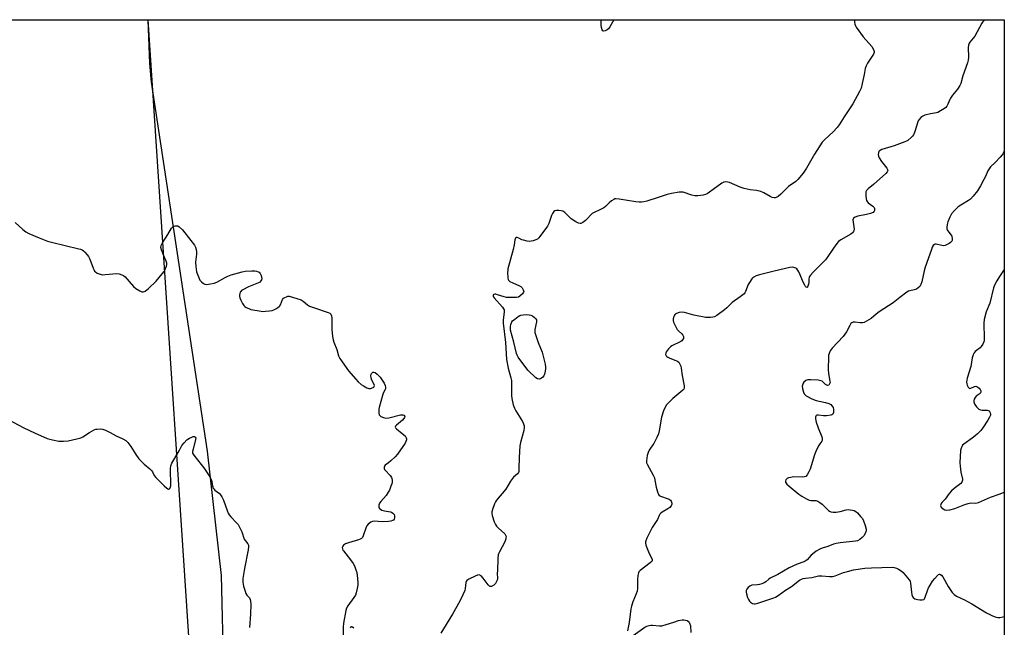
# Model space of a CAD drawing. Units: inches. Extents: x 1195768 to 1201768, y 521457 to 525458.
# Drawn here: x 1201283 to 1201768, y 525158 to 525457 of the extents above; entities that cross this region are included whole.
import ezdxf

# ---------------------------------------------------------------- set-up
doc = ezdxf.new("R2010")
doc.units = ezdxf.units.IN
doc.header["$MEASUREMENT"] = 0
for name, color, linetype in [('NTRL-Farm Land', 3, 'Continuous'), ('NTRL-Trees', 3, 'Continuous'), ('Undefined', 1, 'Continuous')]:
    doc.layers.add(name, color=color, linetype=linetype)

msp = doc.modelspace()

# ---------------------------------------------------------------- linework, layer by layer
at = {"layer": 'NTRL-Farm Land'}
msp.add_lwpolyline([(1201186.59, 525457.09), (1201346.47, 525457.07), (1201347.18, 525435.49), (1201348, 525426.36), (1201375.54, 525244.64), (1201382.56, 525183.45), (1201383.69, 525135.48), (1201375.69, 525045.91), (1201359.36, 525018.24), (1201344.84, 525012.55), (1201261.51, 524974.28)], dxfattribs=at)
at = {"layer": 'NTRL-Trees'}
msp.add_polyline3d([(1201412.35, 524957.55, 0), (1201387.33, 524951.04, 0), (1201347.58, 524964.77, 0), (1201343.97, 524997.29, 0), (1201372.31, 525066.38, 0), (1201346.62, 525457.07, 0), (1201768.09, 525457.03, 0), (1201768.07, 525057.64, 0), (1201647.05, 525018.58, 0)], close=True, dxfattribs=at)
at = {"layer": 'Undefined'}
for points, elevation in [([(1201694.59, 525457.04), (1201694.4, 525456.63), (1201694.36, 525455.79), (1201694.49, 525454.93), (1201694.78, 525454.11), (1201695.22, 525453.36), (1201698.6, 525448.64), (1201702.85, 525443.85), (1201703.72, 525442.37), (1201704.06, 525441.37), (1201704.02, 525440.87), (1201703.69, 525440.12), (1201700.69, 525435.71), (1201700, 525434.43), (1201699.62, 525433), (1201699.09, 525430.05), (1201698.18, 525425.64), (1201697.59, 525423.33), (1201696.86, 525421.78), (1201693.54, 525415.64), (1201689.21, 525409.33), (1201686.85, 525405.24), (1201685.77, 525403.92), (1201683.85, 525401.82), (1201679.68, 525398.03), (1201678.49, 525396.73), (1201674.62, 525390.91), (1201670.64, 525384), (1201669.71, 525382.49), (1201669.02, 525381.56), (1201666.46, 525378.44), (1201665.47, 525377.41), (1201661.91, 525374.87), (1201658.11, 525371.1), (1201656.76, 525370.03), (1201655.8, 525369.49), (1201655.31, 525369.36), (1201654.82, 525369.35), (1201653.81, 525369.56), (1201652.77, 525370.06), (1201649.71, 525371.8), (1201648.15, 525372.44), (1201646.02, 525372.96), (1201643, 525373.34), (1201639.94, 525373.97), (1201638.04, 525374.68), (1201632.72, 525376.92), (1201631.95, 525377.16), (1201630.96, 525377.27), (1201629.98, 525377.1), (1201629.03, 525376.6), (1201622.92, 525372.08), (1201621.72, 525371.28), (1201620.94, 525370.94), (1201619.8, 525370.7), (1201617.15, 525370.4), (1201615.69, 525370.37), (1201614.31, 525370.69), (1201609.93, 525372.09), (1201608.84, 525372.24), (1201607.98, 525372.2), (1201604.16, 525371.52), (1201602.12, 525371.08), (1201597.72, 525369.52), (1201592.06, 525367.73), (1201590.63, 525367.37), (1201589.46, 525367.26), (1201588.33, 525367.28), (1201586.69, 525367.42), (1201578.49, 525368.79), (1201576.81, 525368.91), (1201576.29, 525368.8), (1201575.81, 525368.58), (1201574.65, 525367.82), (1201573.57, 525366.93), (1201571.77, 525365.16), (1201570.87, 525364.52), (1201568.9, 525363.44), (1201566.1, 525362.17), (1201565.14, 525361.62), (1201564.48, 525361.04), (1201562.66, 525359.06), (1201561.83, 525358.26), (1201560.54, 525357.19), (1201559.65, 525356.71), (1201559.18, 525356.68), (1201558.43, 525356.92), (1201557.16, 525357.63), (1201554.89, 525359.06), (1201553.98, 525359.8), (1201551.7, 525362.11), (1201550.78, 525362.77), (1201549.98, 525362.99), (1201548.82, 525363.11), (1201547.67, 525363.12), (1201546.86, 525363), (1201546.22, 525362.61), (1201545.62, 525361.73), (1201545.19, 525360.65), (1201543.89, 525356.74), (1201543.25, 525355.45), (1201539.4, 525350.31), (1201538.84, 525349.65), (1201538.22, 525349.08), (1201537.5, 525348.7), (1201536.19, 525348.25), (1201535.11, 525347.99), (1201534.23, 525347.93), (1201533.1, 525348.06), (1201531.43, 525348.46), (1201530.61, 525348.76), (1201529.02, 525349.57), (1201528.3, 525349.84), (1201527.88, 525349.84), (1201527.49, 525349.49), (1201527.17, 525348.63), (1201526.8, 525346.16), (1201526.27, 525343.88), (1201523.69, 525334.44), (1201523.57, 525333.57), (1201523.55, 525332.69), (1201523.71, 525329.76), (1201523.82, 525329.23), (1201524.03, 525328.76), (1201524.6, 525328.23), (1201526.14, 525327.43), (1201529.38, 525326.07), (1201530.09, 525325.64), (1201530.67, 525325.02), (1201531.26, 525324.05), (1201531.49, 525323.31), (1201531.43, 525322.85), (1201530.86, 525322.02), (1201529.63, 525320.9), (1201528.95, 525320.51), (1201527.95, 525320.26), (1201525.06, 525320.21), (1201523.05, 525320.33), (1201521.92, 525320.6), (1201518.54, 525321.68), (1201517.71, 525321.86), (1201517.19, 525321.88), (1201516.75, 525321.79), (1201516.45, 525321.57), (1201516.38, 525321.28), (1201516.5, 525320.74), (1201516.93, 525320.05), (1201521.09, 525315.45), (1201521.59, 525314.77), (1201521.81, 525314.28), (1201521.9, 525313.23), (1201521.36, 525309.09), (1201521.39, 525307.7), (1201522.51, 525298.17), (1201523.03, 525289.72), (1201523.8, 525285.55), (1201525.17, 525280.79), (1201525.46, 525279.38), (1201525.53, 525277.34), (1201525.46, 525272.05), (1201525.59, 525270.6), (1201526.34, 525267.44), (1201526.87, 525265.76), (1201527.58, 525264.46), (1201530.93, 525259.17), (1201531.4, 525258.16), (1201531.65, 525257.16), (1201531.68, 525256.17), (1201531.48, 525254.83), (1201529.89, 525248.89), (1201529.54, 525247.17), (1201529.21, 525241.58), (1201529.14, 525236.02), (1201529.02, 525234.61), (1201528.86, 525234.1), (1201528.41, 525233.45), (1201526.46, 525231.76), (1201525.9, 525231.15), (1201524.98, 525229.82), (1201522.59, 525225.87), (1201518.05, 525220.46), (1201517.62, 525219.71), (1201517.15, 525218.64), (1201516.09, 525215.91), (1201515.75, 525214.82), (1201515.69, 525213.99), (1201515.92, 525212.86), (1201516.91, 525209.76), (1201517.5, 525208.43), (1201518.02, 525207.76), (1201518.81, 525206.93), (1201522.1, 525203.87), (1201522.52, 525203.24), (1201522.75, 525202.54), (1201522.74, 525202), (1201522.63, 525201.44), (1201522.14, 525200.03), (1201519.58, 525195.12), (1201519.22, 525194.34), (1201518.96, 525193.53), (1201518.78, 525191.79), (1201518.49, 525185.64), (1201518.47, 525184.47), (1201518.61, 525181.92), (1201518.45, 525181.13), (1201518.13, 525180.37), (1201517.51, 525179.41), (1201516.72, 525178.65), (1201515.64, 525178.03), (1201514.99, 525178.02), (1201514.59, 525178.22), (1201514.02, 525178.73), (1201511.47, 525182.03), (1201510.52, 525183.15), (1201509.9, 525183.63), (1201509.45, 525183.73), (1201508.69, 525183.57), (1201507.63, 525183.11), (1201504.41, 525181.55), (1201503.5, 525180.92), (1201503.21, 525180.49), (1201503.04, 525179.97), (1201502.68, 525177.06), (1201502.44, 525175.93), (1201501.54, 525173.83), (1201499.97, 525170.75), (1201496.37, 525164.36), (1201490.6, 525154.98)], 310), ([(1201575.88, 525457.05), (1201573.79, 525453.59), (1201573.13, 525452.63), (1201572.52, 525452.05), (1201571.51, 525451.54), (1201570.78, 525451.4), (1201570.37, 525451.55), (1201570.01, 525452.15), (1201569.74, 525453.25), (1201569.58, 525454.43), (1201569.53, 525455.64), (1201569.52, 525457.05)], 312), ([(1201768.09, 525392.9), (1201767.98, 525392.5), (1201767.47, 525391.17), (1201766.99, 525390.47), (1201766.03, 525389.38), (1201763.62, 525386.83), (1201761.32, 525384.58), (1201760.57, 525383.7), (1201760.02, 525382.66), (1201758.87, 525379.91), (1201758.09, 525378.33), (1201756.43, 525375.25), (1201754.92, 525372.85), (1201752.8, 525370.2), (1201751.45, 525368.76), (1201750.49, 525368.07), (1201746.64, 525365.75), (1201745.41, 525364.92), (1201743.57, 525363.13), (1201742.09, 525361.41), (1201741.26, 525359.92), (1201740.22, 525357.58), (1201739.9, 525356.21), (1201739.77, 525354.82), (1201739.85, 525354.03), (1201740.2, 525353.27), (1201740.87, 525352.32), (1201741.81, 525351.19), (1201742.21, 525350.47), (1201742.41, 525349.18), (1201742.35, 525348.41), (1201742.19, 525347.95), (1201741.67, 525347.37), (1201740.97, 525346.89), (1201739.7, 525346.18), (1201738.9, 525345.86), (1201738.13, 525345.77), (1201737.35, 525345.85), (1201734.53, 525346.58), (1201734.06, 525346.55), (1201733.64, 525346.39), (1201733.13, 525345.89), (1201732.6, 525345), (1201732.17, 525343.96), (1201729.18, 525335.16), (1201728.71, 525333.49), (1201727.48, 525328.08), (1201727.02, 525326.73), (1201726.48, 525325.77), (1201725.71, 525325.02), (1201724.82, 525324.43), (1201723.73, 525324.06), (1201721.59, 525323.64), (1201720.87, 525323.37), (1201720.12, 525322.94), (1201716.6, 525320.36), (1201713.43, 525317.73), (1201706.44, 525313.15), (1201705.07, 525312.12), (1201702.58, 525309.96), (1201700.32, 525308.57), (1201699.01, 525307.98), (1201698.2, 525307.85), (1201697.11, 525307.88), (1201694.58, 525308.14), (1201693.75, 525308.11), (1201693.09, 525307.89), (1201692.54, 525307.45), (1201691.97, 525306.57), (1201690.4, 525303.45), (1201689.65, 525302.2), (1201688.69, 525301.06), (1201683.35, 525295.37), (1201682.39, 525293.95), (1201681.78, 525292.7), (1201681.57, 525291.87), (1201681.49, 525291.01), (1201681.32, 525284.82), (1201681.52, 525282.85), (1201682.22, 525279.06), (1201682.27, 525278.38), (1201682.09, 525277.74), (1201681.62, 525277.2), (1201681.02, 525276.97), (1201680.64, 525277.08), (1201680.06, 525277.5), (1201678.78, 525278.77), (1201678.34, 525279.08), (1201677.83, 525279.3), (1201676.42, 525279.53), (1201672.87, 525279.69), (1201671.41, 525279.67), (1201670.86, 525279.56), (1201670.39, 525279.36), (1201669.38, 525278.58), (1201669.06, 525278.15), (1201668.82, 525277.65), (1201668.61, 525276.57), (1201668.72, 525275.47), (1201669.27, 525273.6), (1201669.62, 525272.87), (1201669.95, 525272.45), (1201670.59, 525271.93), (1201671.55, 525271.33), (1201673.05, 525270.48), (1201674.08, 525269.99), (1201675.47, 525269.59), (1201680.03, 525268.57), (1201681.65, 525268.04), (1201682.65, 525267.55), (1201683.39, 525266.84), (1201683.78, 525266.19), (1201683.97, 525265.09), (1201683.92, 525263.69), (1201683.81, 525263.19), (1201683.59, 525262.79), (1201683.2, 525262.53), (1201682.69, 525262.36), (1201680.62, 525262.07), (1201679.1, 525261.99), (1201676.58, 525262.34), (1201675.84, 525262.36), (1201675.47, 525262.22), (1201675.26, 525261.87), (1201675.17, 525261.39), (1201675.18, 525260.55), (1201675.53, 525258.86), (1201676.46, 525256.09), (1201678.22, 525251.71), (1201678.45, 525250.9), (1201678.49, 525250.38), (1201678.4, 525249.95), (1201678.17, 525249.52), (1201677.22, 525248.27), (1201676.62, 525247.3), (1201675.22, 525244.46), (1201674.64, 525242.81), (1201672.49, 525235.76), (1201671.92, 525234.45), (1201671.1, 525233), (1201670.44, 525232.21), (1201669.76, 525231.9), (1201668.67, 525231.81), (1201664.31, 525231.91), (1201662.94, 525231.73), (1201661.89, 525231.46), (1201661.21, 525231.11), (1201660.54, 525230.45), (1201660.32, 525229.89), (1201660.43, 525229.31), (1201661.07, 525228.45), (1201662.12, 525227.44), (1201666.97, 525223.45), (1201668.4, 525222.39), (1201670.69, 525221.07), (1201672.01, 525220.48), (1201672.85, 525220.33), (1201675.27, 525220.33), (1201675.77, 525220.21), (1201676.29, 525219.98), (1201677.29, 525219.36), (1201678.48, 525218.45), (1201681.49, 525215.46), (1201681.95, 525215.14), (1201682.72, 525214.77), (1201683.81, 525214.51), (1201685.23, 525214.59), (1201687.22, 525214.91), (1201690.23, 525215.69), (1201691.32, 525215.84), (1201692.16, 525215.8), (1201693.31, 525215.57), (1201694.14, 525215.33), (1201694.92, 525214.98), (1201695.77, 525214.26), (1201697.31, 525212.52), (1201698.2, 525211.38), (1201698.77, 525210.39), (1201699.65, 525207.94), (1201700.09, 525206.28), (1201700.09, 525205.47), (1201699.64, 525204.14), (1201698.93, 525202.9), (1201698.18, 525202.08), (1201696.94, 525201.1), (1201695.77, 525200.54), (1201694.78, 525200.34), (1201687.31, 525199.5), (1201685.3, 525199.19), (1201684.02, 525198.8), (1201681.23, 525197.68), (1201678.37, 525196.86), (1201677.27, 525196.43), (1201675.53, 525195.35), (1201673.62, 525193.98), (1201672.98, 525193.38), (1201670.99, 525191.19), (1201670.12, 525190.53), (1201669.43, 525190.19), (1201666.17, 525188.95), (1201662.12, 525187.09), (1201656.63, 525183.92), (1201652.86, 525182.1), (1201652.17, 525181.62), (1201650.64, 525180.3), (1201649.84, 525179.79), (1201648.75, 525179.35), (1201647.61, 525179.03), (1201646.58, 525178.85), (1201643.85, 525178.6), (1201642.72, 525178.19), (1201641.91, 525177.51), (1201641.26, 525176.68), (1201640.99, 525175.97), (1201640.97, 525175.2), (1201641.13, 525174.36), (1201641.68, 525172.63), (1201642.12, 525171.52), (1201642.56, 525170.78), (1201643.17, 525170.21), (1201644.14, 525169.65), (1201644.91, 525169.42), (1201645.43, 525169.44), (1201646.77, 525169.8), (1201651.12, 525171.29), (1201654.58, 525172.37), (1201655.51, 525172.75), (1201656.72, 525173.5), (1201660.37, 525176.09), (1201663.27, 525177.91), (1201667.28, 525181.1), (1201668.19, 525181.61), (1201669, 525181.89), (1201670.14, 525182.09), (1201673.34, 525182.46), (1201675.89, 525183.12), (1201676.68, 525183.25), (1201678.32, 525183.21), (1201682.02, 525182.84), (1201683.42, 525182.89), (1201684.79, 525183.3), (1201688.85, 525184.81), (1201690.82, 525185.4), (1201693.87, 525186.12), (1201699.48, 525187.03), (1201702.77, 525187.21), (1201712.82, 525187.44), (1201713.93, 525187.28), (1201715.01, 525186.97), (1201716.05, 525186.45), (1201717.29, 525185.63), (1201718.23, 525184.89), (1201718.85, 525184.26), (1201721.32, 525181.28), (1201721.74, 525180.53), (1201721.97, 525179.7), (1201722.4, 525175.22), (1201722.61, 525173.84), (1201722.84, 525173.08), (1201723.23, 525172.5), (1201724.06, 525171.95), (1201725.33, 525171.5), (1201726.47, 525171.33), (1201727.6, 525171.34), (1201728.35, 525171.51), (1201728.55, 525171.62), (1201728.87, 525171.98), (1201729.2, 525172.69), (1201730.27, 525176.03), (1201730.81, 525177.4), (1201731.53, 525178.64), (1201732.81, 525180.58), (1201733.86, 525181.95), (1201735.19, 525183.4), (1201735.77, 525183.86), (1201736.16, 525183.99), (1201736.35, 525183.98), (1201737.1, 525183.54), (1201737.78, 525182.78), (1201740.39, 525177.99), (1201742.46, 525175.05), (1201743.47, 525173.99), (1201744.61, 525173.27), (1201748.55, 525171.37), (1201752.12, 525169.49), (1201759.33, 525165), (1201762.22, 525163.54), (1201763.56, 525163.03), (1201764.89, 525162.79), (1201765.97, 525162.78), (1201767.36, 525163.06), (1201768.07, 525163.28)], 306), ([(1201281.14, 525357.15), (1201284.85, 525353.72), (1201286.25, 525352.65), (1201287.8, 525351.87), (1201292.85, 525349.59), (1201297, 525348.05), (1201299, 525347.51), (1201312.34, 525344.32), (1201313.2, 525344.08), (1201314, 525343.73), (1201314.68, 525343.22), (1201315.32, 525342.62), (1201316.52, 525341.33), (1201317.25, 525340.42), (1201317.85, 525339.19), (1201319.46, 525334.78), (1201319.91, 525333.73), (1201320.2, 525333.25), (1201320.57, 525332.86), (1201321.52, 525332.29), (1201322.85, 525331.75), (1201323.97, 525331.51), (1201325.41, 525331.54), (1201331.09, 525332.03), (1201332.22, 525331.91), (1201333.65, 525331.52), (1201334.44, 525331.16), (1201335.31, 525330.42), (1201337.26, 525328.23), (1201339.41, 525325.65), (1201340.45, 525324.76), (1201342.41, 525323.56), (1201343.41, 525323.13), (1201344.15, 525323.07), (1201344.61, 525323.18), (1201345.07, 525323.4), (1201346.77, 525324.78), (1201350.44, 525328.35), (1201353.53, 525331.9), (1201354.4, 525333.04), (1201354.84, 525333.79), (1201355.54, 525335.75), (1201355.69, 525336.6), (1201355.67, 525337.14), (1201355.35, 525338.2), (1201354.23, 525340.86), (1201353.12, 525343.84), (1201352.85, 525344.92), (1201352.93, 525345.85), (1201353.55, 525347.13), (1201356.27, 525351.37), (1201358.05, 525354.4), (1201358.57, 525354.99), (1201359.19, 525355.41), (1201359.91, 525355.62), (1201360.65, 525355.65), (1201361.14, 525355.52), (1201361.87, 525355.08), (1201363.39, 525353.67), (1201367.6, 525348.31), (1201369.3, 525346), (1201369.89, 525345.04), (1201370.25, 525343.95), (1201370.41, 525342.79), (1201370.37, 525341.65), (1201369.92, 525337.69), (1201370.05, 525335.62), (1201370.39, 525332.98), (1201370.95, 525331.29), (1201372.06, 525328.85), (1201372.75, 525327.96), (1201373.81, 525327.15), (1201374.52, 525326.84), (1201375.33, 525326.76), (1201377.31, 525326.97), (1201378.99, 525327.29), (1201380.33, 525327.85), (1201384.47, 525330.17), (1201385.79, 525330.82), (1201387.45, 525331.4), (1201392.83, 525332.96), (1201394.28, 525333.19), (1201397.53, 525333.37), (1201399.01, 525333.4), (1201399.87, 525333.29), (1201400.67, 525333), (1201401.13, 525332.69), (1201401.64, 525332.07), (1201402.16, 525331.08), (1201402.44, 525330.3), (1201402.54, 525329.53), (1201402.43, 525329.07), (1201402.06, 525328.42), (1201401.54, 525327.86), (1201400.83, 525327.43), (1201395.99, 525325.55), (1201393.2, 525324.14), (1201392.52, 525323.68), (1201392.15, 525323.31), (1201391.88, 525322.84), (1201391.7, 525322.31), (1201391.55, 525321.47), (1201391.55, 525320.91), (1201391.75, 525320.08), (1201392.21, 525318.99), (1201392.98, 525317.39), (1201393.58, 525316.41), (1201394.16, 525315.85), (1201394.85, 525315.41), (1201396.08, 525314.8), (1201397.14, 525314.45), (1201402.21, 525313.53), (1201403.08, 525313.47), (1201404.27, 525313.51), (1201406.36, 525313.74), (1201407.53, 525313.95), (1201408.36, 525314.23), (1201409.41, 525314.74), (1201410.42, 525315.31), (1201411.09, 525315.82), (1201411.44, 525316.24), (1201411.7, 525316.72), (1201412.75, 525319.33), (1201413.24, 525319.94), (1201413.9, 525320.36), (1201414.63, 525320.68), (1201415.4, 525320.88), (1201415.95, 525320.89), (1201417.66, 525320.5), (1201421.89, 525319.09), (1201422.85, 525318.54), (1201425.03, 525316.69), (1201425.99, 525316.06), (1201427.88, 525315.33), (1201435.15, 525312.94), (1201435.93, 525312.59), (1201436.48, 525312.14), (1201436.82, 525311.33), (1201436.98, 525310.23), (1201437.03, 525308.79), (1201437, 525304.6), (1201437.36, 525301.1), (1201437.63, 525299.37), (1201437.97, 525298.24), (1201439.41, 525294.62), (1201440.31, 525291.5), (1201440.97, 525290.17), (1201445.2, 525284.25), (1201448.8, 525280), (1201450, 525278.81), (1201451.48, 525277.52), (1201452.65, 525276.71), (1201454.14, 525275.86), (1201455.18, 525275.5), (1201455.99, 525275.53), (1201457.27, 525275.91), (1201457.67, 525276.16), (1201457.9, 525276.51), (1201457.96, 525276.92), (1201457.86, 525277.38), (1201456.68, 525279.65), (1201456.3, 525280.77), (1201456.24, 525281.64), (1201456.34, 525282.47), (1201456.52, 525282.94), (1201456.81, 525283.26), (1201457.19, 525283.44), (1201457.62, 525283.5), (1201458.29, 525283.35), (1201459.35, 525282.51), (1201460.72, 525281.01), (1201462.16, 525279.15), (1201462.8, 525278.18), (1201463.3, 525277), (1201463.45, 525275.93), (1201463.4, 525275.39), (1201463.26, 525274.91), (1201462.31, 525273.18), (1201461.88, 525272.09), (1201460.23, 525266.12), (1201460.08, 525265.25), (1201460.05, 525264.41), (1201460.14, 525263.32), (1201460.31, 525262.56), (1201460.54, 525262.13), (1201461.14, 525261.66), (1201462.44, 525261.14), (1201463.56, 525260.93), (1201465.01, 525261.09), (1201470.87, 525262.44), (1201471.94, 525262.5), (1201472.37, 525262.42), (1201472.7, 525262.24), (1201472.83, 525262.03), (1201472.86, 525261.62), (1201472.74, 525261.16), (1201472.49, 525260.71), (1201471.71, 525259.88), (1201468.8, 525257.41), (1201468.32, 525256.85), (1201468.2, 525256.48), (1201468.34, 525256.12), (1201468.85, 525255.57), (1201471.66, 525253.39), (1201473.08, 525252.09), (1201473.64, 525251.26), (1201473.72, 525250.74), (1201473.69, 525250.19), (1201473.5, 525249.35), (1201473.16, 525248.58), (1201469.31, 525243.12), (1201468.14, 525241.84), (1201466, 525239.82), (1201464.88, 525238.86), (1201463.28, 525237.66), (1201462.94, 525237.28), (1201462.76, 525236.85), (1201462.78, 525236.12), (1201462.93, 525235.63), (1201463.17, 525235.19), (1201465.66, 525232.56), (1201466.33, 525231.62), (1201466.52, 525231.14), (1201466.68, 525230.37), (1201466.69, 525229.3), (1201466.5, 525228.47), (1201466.11, 525227.36), (1201465.32, 525225.46), (1201464.8, 525224.41), (1201463.67, 525222.85), (1201461.1, 525219.89), (1201460.47, 525218.99), (1201460.27, 525218.5), (1201460.17, 525217.98), (1201460.2, 525216.95), (1201460.51, 525216.32), (1201460.9, 525216.01), (1201461.62, 525215.63), (1201462.96, 525215.16), (1201465.8, 525214.68), (1201466.32, 525214.5), (1201467.03, 525214.03), (1201467.6, 525213.42), (1201467.91, 525212.73), (1201467.87, 525211.77), (1201467.61, 525211.1), (1201467.27, 525210.72), (1201466.82, 525210.44), (1201466, 525210.21), (1201464.82, 525210.03), (1201461.84, 525209.76), (1201457.76, 525210.1), (1201456.95, 525209.96), (1201456.22, 525209.62), (1201454.87, 525208.69), (1201454.19, 525207.89), (1201453.87, 525207.16), (1201452.45, 525202.89), (1201452.08, 525202.17), (1201451.63, 525201.66), (1201450.97, 525201.27), (1201450.17, 525200.97), (1201445.13, 525199.48), (1201443.76, 525198.98), (1201442.72, 525198.25), (1201442.42, 525197.87), (1201442.15, 525197.2), (1201442.18, 525196.45), (1201442.37, 525195.95), (1201442.66, 525195.46), (1201446.25, 525191.14), (1201447.48, 525189.33), (1201448.11, 525188.09), (1201448.83, 525186.25), (1201449.23, 525184.89), (1201449.64, 525181.93), (1201449.82, 525179.86), (1201449.72, 525178.68), (1201449.4, 525176.92), (1201448.97, 525174.87), (1201448.62, 525173.75), (1201447.87, 525172.52), (1201444.92, 525168.48), (1201444.25, 525167.25), (1201443.88, 525166.17), (1201442.81, 525160), (1201442.53, 525157.93), (1201442.52, 525153.82)], 312), ([(1201768.08, 525334.06), (1201765.71, 525330.67), (1201764.35, 525328.47), (1201763.4, 525326.72), (1201762.85, 525325.05), (1201760.99, 525317.43), (1201759.24, 525313.17), (1201758.23, 525309.42), (1201758.06, 525307.64), (1201758.13, 525300.15), (1201758.11, 525299.26), (1201757.98, 525298.39), (1201757.55, 525297.33), (1201756.76, 525296.11), (1201756.16, 525295.52), (1201754.35, 525294.21), (1201753.73, 525293.66), (1201753.23, 525292.98), (1201752.7, 525291.98), (1201752.3, 525290.62), (1201751.67, 525286.35), (1201749.87, 525280.63), (1201749.57, 525279.5), (1201749.46, 525278.65), (1201749.56, 525277.83), (1201749.85, 525277.05), (1201750.36, 525276.08), (1201750.81, 525275.57), (1201751.18, 525275.47), (1201751.58, 525275.56), (1201753.36, 525276.46), (1201754.03, 525276.58), (1201754.44, 525276.49), (1201755.1, 525276.13), (1201755.71, 525275.61), (1201756.22, 525275.01), (1201756.57, 525274.29), (1201756.6, 525273.61), (1201756.15, 525273.05), (1201754.25, 525271.73), (1201753.7, 525271.06), (1201753.32, 525270.28), (1201753.08, 525269.46), (1201753.05, 525268.92), (1201753.19, 525268.41), (1201753.59, 525267.66), (1201754.42, 525266.46), (1201754.99, 525265.81), (1201755.63, 525265.32), (1201756.34, 525265.04), (1201757.11, 525264.86), (1201759.63, 525264.76), (1201760.14, 525264.69), (1201760.58, 525264.51), (1201760.88, 525264.19), (1201761.18, 525263.55), (1201761.31, 525262.82), (1201761.26, 525262.32), (1201760.87, 525261.32), (1201760.04, 525259.85), (1201757.55, 525256.14), (1201756.5, 525254.82), (1201754.9, 525253.19), (1201753.73, 525252.19), (1201752.31, 525251.1), (1201748.11, 525248.12), (1201747.54, 525247.52), (1201747.1, 525246.81), (1201746.79, 525246.04), (1201746.58, 525244.88), (1201746.18, 525238.93), (1201746.32, 525237.19), (1201746.7, 525234.3), (1201747.49, 525230.87), (1201747.5, 525230.32), (1201747.37, 525229.8), (1201747.11, 525229.31), (1201746.61, 525228.74), (1201743.33, 525226.3), (1201742.05, 525225.09), (1201740.9, 525223.78), (1201739.01, 525221), (1201737.57, 525219.52), (1201737.08, 525218.89), (1201736.84, 525218.42), (1201736.73, 525217.92), (1201736.77, 525217.43), (1201736.98, 525217.02), (1201737.94, 525216.15), (1201738.88, 525215.66), (1201739.77, 525215.55), (1201741.2, 525215.72), (1201743.72, 525216.42), (1201748.73, 525218.39), (1201750.36, 525218.93), (1201751.63, 525219.11), (1201753.99, 525219.04), (1201755.33, 525219.29), (1201761.3, 525222), (1201766, 525223.6), (1201768.08, 525224.47)], 304), ([(1201275.16, 525261.48), (1201285.29, 525256.19), (1201290.51, 525253.64), (1201296.9, 525250.81), (1201299.42, 525250.12), (1201302.54, 525249.5), (1201304.85, 525249.48), (1201307.14, 525249.66), (1201311.39, 525250.66), (1201313.34, 525251.22), (1201314.34, 525251.71), (1201317.69, 525253.81), (1201320.02, 525255.09), (1201320.83, 525255.41), (1201321.37, 525255.52), (1201323.03, 525255.62), (1201324.12, 525255.51), (1201325.48, 525255.02), (1201327.85, 525253.85), (1201330.75, 525252.21), (1201334.07, 525250.68), (1201335.52, 525249.83), (1201336.55, 525248.83), (1201337.97, 525246.97), (1201340.53, 525242.96), (1201341.99, 525240.86), (1201342.94, 525239.8), (1201344.59, 525238.22), (1201347.31, 525235.97), (1201348.15, 525235.16), (1201348.62, 525234.47), (1201349.54, 525232.63), (1201350.26, 525231.72), (1201354.42, 525227.53), (1201355.76, 525226.44), (1201356.62, 525225.98), (1201356.99, 525226), (1201357.29, 525226.29), (1201357.6, 525227), (1201357.7, 525227.56), (1201357.54, 525236.13), (1201357.73, 525237.47), (1201358.22, 525238.73), (1201361.79, 525244.82), (1201363.16, 525247.38), (1201364.22, 525248.77), (1201365.66, 525250.25), (1201366.12, 525250.61), (1201366.9, 525251.06), (1201368, 525251.54), (1201368.79, 525251.79), (1201369.27, 525251.83), (1201369.47, 525251.78), (1201369.73, 525251.57), (1201369.95, 525251.03), (1201369.91, 525250.29), (1201368.65, 525245.55), (1201368.43, 525244.43), (1201368.45, 525243.64), (1201368.64, 525243.14), (1201369.47, 525241.97), (1201374.04, 525236.43), (1201376.95, 525231.98), (1201377.74, 525230.42), (1201377.92, 525229.59), (1201378.16, 525227.58), (1201378.54, 525226.42), (1201378.84, 525226), (1201379.39, 525225.45), (1201381.67, 525223.71), (1201382.2, 525223.1), (1201382.81, 525222.2), (1201383.7, 525220.45), (1201385.38, 525215.37), (1201385.94, 525214.02), (1201386.39, 525213.33), (1201387.25, 525212.25), (1201390.08, 525209.37), (1201390.8, 525208.47), (1201391.49, 525207.21), (1201392.6, 525204.84), (1201393.89, 525201.32), (1201395.55, 525199.01), (1201395.9, 525198.3), (1201396, 525197.49), (1201395.86, 525196.06), (1201394, 525186.8), (1201393.24, 525181.88), (1201393.12, 525180.16), (1201393.54, 525178.16), (1201394.3, 525175.6), (1201394.7, 525174.51), (1201395.14, 525173.79), (1201396.44, 525172.37), (1201396.86, 525171.63), (1201397.02, 525170.79), (1201397.07, 525169.31), (1201396.99, 525164.28), (1201396.49, 525157.73)], 314), ([(1201446.15, 525157.58), (1201446.44, 525158.17), (1201446.74, 525158.27), (1201447.12, 525158.12), (1201447.77, 525157.67)], 312)]:
    msp.add_lwpolyline(points, dxfattribs=dict(at, elevation=elevation))
at = {"layer": 'Undefined', "elevation": 310}
msp.add_lwpolyline([(1201539.2, 525280.13), (1201538.29, 525280.32), (1201537.44, 525280.72), (1201533.55, 525284.49), (1201528.76, 525290.9), (1201528.18, 525291.91), (1201527.89, 525292.74), (1201526.68, 525298.27), (1201525.01, 525304.23), (1201524.89, 525305.11), (1201524.93, 525305.93), (1201525.14, 525307.02), (1201525.38, 525307.8), (1201525.62, 525308.27), (1201525.97, 525308.72), (1201527.07, 525309.68), (1201528.73, 525310.92), (1201529.49, 525311.37), (1201530.03, 525311.59), (1201531.18, 525311.79), (1201532.95, 525311.84), (1201534.13, 525311.79), (1201534.97, 525311.63), (1201535.71, 525311.26), (1201536.84, 525310.41), (1201537.43, 525309.84), (1201537.8, 525309.21), (1201537.83, 525308.75), (1201537.76, 525308.24), (1201536.94, 525304.45), (1201536.89, 525303.58), (1201536.97, 525303.01), (1201537.4, 525301.59), (1201538.63, 525298.2), (1201540.57, 525293.38), (1201542.02, 525287.4), (1201542.27, 525285.97), (1201542.24, 525285.11), (1201542.04, 525283.96), (1201541.67, 525282.54), (1201541.33, 525281.76), (1201540.84, 525281.11), (1201540.24, 525280.56), (1201539.79, 525280.26)], close=True, dxfattribs=at)
at = {"layer": 'Undefined'}
for points in [[(1201758.21, 525457.03, 308), (1201757.05, 525455.44, 308), (1201753.53, 525449, 308), (1201752.83, 525448.04, 308), (1201751.19, 525446.05, 308), (1201750.79, 525445.45, 308), (1201750.47, 525444.5, 308), (1201750.33, 525443.46, 308), (1201750.51, 525438.6, 308), (1201750.36, 525437.19, 308), (1201749.95, 525435.81, 308), (1201747.65, 525429.47, 308), (1201746.65, 525425.74, 308), (1201746.17, 525424.69, 308), (1201745.12, 525422.96, 308), (1201742.57, 525419.88, 308), (1201741.59, 525418.5, 308), (1201741.22, 525417.76, 308), (1201740.3, 525415.45, 308), (1201739.8, 525414.5, 308), (1201739.25, 525413.9, 308), (1201738.59, 525413.39, 308), (1201736.67, 525412.14, 308), (1201735.42, 525411.47, 308), (1201734.63, 525411.22, 308), (1201731.83, 525410.73, 308), (1201729.02, 525410.04, 308), (1201727.97, 525409.63, 308), (1201727.07, 525408.98, 308), (1201726.12, 525407.96, 308), (1201725.69, 525407.22, 308), (1201723.8, 525401.55, 308), (1201723.35, 525400.47, 308), (1201722.88, 525399.77, 308), (1201722.32, 525399.16, 308), (1201720.64, 525397.68, 308), (1201719.89, 525397.25, 308), (1201719.08, 525396.9, 308), (1201713.81, 525394.95, 308), (1201707.78, 525393.1, 308), (1201707, 525392.75, 308), (1201706.39, 525392.27, 308), (1201706.13, 525391.54, 308), (1201706.06, 525390.7, 308), (1201706.14, 525389.83, 308), (1201706.41, 525389.05, 308), (1201707.58, 525387.2, 308), (1201710.23, 525383.99, 308), (1201710.61, 525383.28, 308), (1201710.68, 525382.79, 308), (1201710.44, 525382.13, 308), (1201709.75, 525381.35, 308), (1201703.72, 525375.98, 308), (1201701.02, 525373.73, 308), (1201700.26, 525372.9, 308), (1201699.96, 525372.28, 308), (1201699.83, 525371.49, 308), (1201699.86, 525370.33, 308), (1201700.03, 525368.87, 308), (1201700.25, 525368.05, 308), (1201700.51, 525367.58, 308), (1201701.08, 525366.97, 308), (1201703.39, 525365.21, 308), (1201703.94, 525364.63, 308), (1201704.12, 525364.17, 308), (1201704.18, 525363.68, 308), (1201704.15, 525363.19, 308), (1201704, 525362.73, 308), (1201703.49, 525362.21, 308), (1201702.2, 525361.65, 308), (1201700.2, 525361.08, 308), (1201695.97, 525360.34, 308), (1201694.69, 525359.89, 308), (1201693.86, 525359.38, 308), (1201693.63, 525358.99, 308), (1201693.56, 525358.49, 308), (1201693.64, 525357.34, 308), (1201694.14, 525353.94, 308), (1201694.07, 525353.2, 308), (1201693.85, 525352.76, 308), (1201693.35, 525352.15, 308), (1201692.49, 525351.44, 308), (1201687.55, 525348.67, 308), (1201686.39, 525347.8, 308), (1201685.65, 525346.91, 308), (1201683.95, 525344.54, 308), (1201680.95, 525339.99, 308), (1201680.11, 525338.84, 308), (1201674.03, 525332.84, 308), (1201672.64, 525331.36, 308), (1201672.17, 525330.67, 308), (1201671.98, 525330.2, 308), (1201671.85, 525329.42, 308), (1201671.77, 525327.75, 308), (1201671.65, 525326.93, 308), (1201671.36, 525325.92, 308), (1201671.05, 525325.37, 308), (1201670.81, 525325.25, 308), (1201670.54, 525325.35, 308), (1201670.26, 525325.65, 308), (1201669.86, 525326.31, 308), (1201669.11, 525327.84, 308), (1201667.65, 525331.44, 308), (1201666.87, 525333, 308), (1201666.27, 525333.96, 308), (1201665.88, 525334.35, 308), (1201665.42, 525334.67, 308), (1201664.41, 525335.13, 308), (1201663.6, 525335.25, 308), (1201662.45, 525335.09, 308), (1201654.84, 525333.18, 308), (1201647.58, 525331.5, 308), (1201645.98, 525330.99, 308), (1201644.77, 525330.36, 308), (1201644.34, 525330.04, 308), (1201643.74, 525329.41, 308), (1201642.56, 525327.72, 308), (1201642.02, 525326.67, 308), (1201640.74, 525323.31, 308), (1201640.31, 525322.56, 308), (1201639.94, 525322.13, 308), (1201638.11, 525320.66, 308), (1201634.09, 525317.89, 308), (1201631.51, 525315.17, 308), (1201630.4, 525314.22, 308), (1201626.63, 525311.43, 308), (1201625.39, 525310.73, 308), (1201624.56, 525310.53, 308), (1201623.4, 525310.41, 308), (1201622.23, 525310.39, 308), (1201621.07, 525310.48, 308), (1201615.28, 525311.65, 308), (1201610.66, 525312.85, 308), (1201609.2, 525313.07, 308), (1201608.05, 525312.92, 308), (1201606.66, 525312.49, 308), (1201605.97, 525312.06, 308), (1201605.65, 525311.64, 308), (1201605.31, 525310.87, 308), (1201605.04, 525309.76, 308), (1201605.05, 525308.94, 308), (1201605.28, 525308.14, 308), (1201606.35, 525305.81, 308), (1201607.06, 525304.59, 308), (1201607.66, 525303.9, 308), (1201609.31, 525302.37, 308), (1201609.83, 525301.76, 308), (1201610.1, 525301.07, 308), (1201610.14, 525300.58, 308), (1201610.06, 525300.1, 308), (1201609.69, 525299.38, 308), (1201609.32, 525298.96, 308), (1201608.88, 525298.61, 308), (1201607.89, 525298.1, 308), (1201605, 525296.88, 308), (1201604.34, 525296.52, 308), (1201603.72, 525296.05, 308), (1201602.76, 525295, 308), (1201601.73, 525293.64, 308), (1201601.36, 525292.93, 308), (1201601.3, 525292.22, 308), (1201601.57, 525291.56, 308), (1201601.93, 525291.21, 308), (1201602.38, 525290.91, 308), (1201603.42, 525290.42, 308), (1201606.44, 525289.33, 308), (1201607.18, 525288.95, 308), (1201607.78, 525288.4, 308), (1201608.4, 525287.45, 308), (1201608.86, 525286.41, 308), (1201609.05, 525285.57, 308), (1201609.5, 525281.8, 308), (1201610.42, 525276.85, 308), (1201610.43, 525275.74, 308), (1201610.23, 525275.18, 308), (1201609.75, 525274.6, 308), (1201604.91, 525270.61, 308), (1201602.86, 525268.64, 308), (1201601.74, 525267.38, 308), (1201600.92, 525266.01, 308), (1201600.27, 525264.46, 308), (1201599.37, 525261.36, 308), (1201598.15, 525254.59, 308), (1201597.78, 525253.19, 308), (1201596.95, 525251.32, 308), (1201595.51, 525248.44, 308), (1201595.05, 525247.69, 308), (1201593.48, 525245.59, 308), (1201592.83, 525244.42, 308), (1201592.28, 525242.41, 308), (1201591.84, 525239.78, 308), (1201591.93, 525238.95, 308), (1201592.23, 525238.17, 308), (1201595.2, 525232.83, 308), (1201595.81, 525231.52, 308), (1201596.07, 525230.37, 308), (1201596.62, 525226.82, 308), (1201597.3, 525224.57, 308), (1201597.85, 525223.26, 308), (1201598.16, 525222.84, 308), (1201598.85, 525222.38, 308), (1201602.52, 525221.09, 308), (1201603.32, 525220.74, 308), (1201603.77, 525220.44, 308), (1201604.1, 525220.05, 308), (1201604.29, 525219.55, 308), (1201604.39, 525219.02, 308), (1201604.38, 525218.48, 308), (1201604.08, 525217.75, 308), (1201603.33, 525216.93, 308), (1201602.38, 525216.26, 308), (1201599.56, 525214.64, 308), (1201598.9, 525214.1, 308), (1201598.56, 525213.66, 308), (1201598.15, 525212.9, 308), (1201597.38, 525211.05, 308), (1201595.36, 525208.08, 308), (1201594.75, 525207.07, 308), (1201592.15, 525201.79, 308), (1201591.58, 525200.47, 308), (1201591.44, 525199.93, 308), (1201591.41, 525199.4, 308), (1201591.66, 525198.33, 308), (1201593.26, 525194.29, 308), (1201594.59, 525191.77, 308), (1201594.76, 525191.3, 308), (1201594.79, 525190.85, 308), (1201594.5, 525190.28, 308), (1201593.77, 525189.58, 308), (1201588.77, 525185.9, 308), (1201588.22, 525185.27, 308), (1201588, 525184.78, 308), (1201587.68, 525183.4, 308), (1201587.42, 525181.39, 308), (1201587.44, 525176.91, 308), (1201587.33, 525175.74, 308), (1201586.87, 525174.4, 308), (1201585.13, 525170.46, 308), (1201584.52, 525168.37, 308), (1201584.28, 525166.94, 308), (1201583.44, 525160.22, 308), (1201582.55, 525156.11, 308)], [(1201585.38, 525153.88, 308), (1201591.05, 525157.9, 308), (1201592.08, 525158.45, 308), (1201593.18, 525158.83, 308), (1201594.02, 525158.94, 308), (1201594.88, 525158.93, 308), (1201598.28, 525158.56, 308), (1201599.4, 525158.57, 308), (1201601.67, 525159.19, 308), (1201605.35, 525160.39, 308), (1201607.65, 525161.23, 308), (1201609.56, 525161.6, 308), (1201610.38, 525161.61, 308), (1201611.16, 525161.46, 308), (1201611.9, 525161.2, 308), (1201612.56, 525160.82, 308), (1201612.9, 525160.45, 308), (1201613.15, 525159.98, 308), (1201613.53, 525158.63, 308), (1201613.7, 525155.4, 308)]]:
    msp.add_polyline3d(points, dxfattribs=at)

doc.saveas('drawing.dxf')
